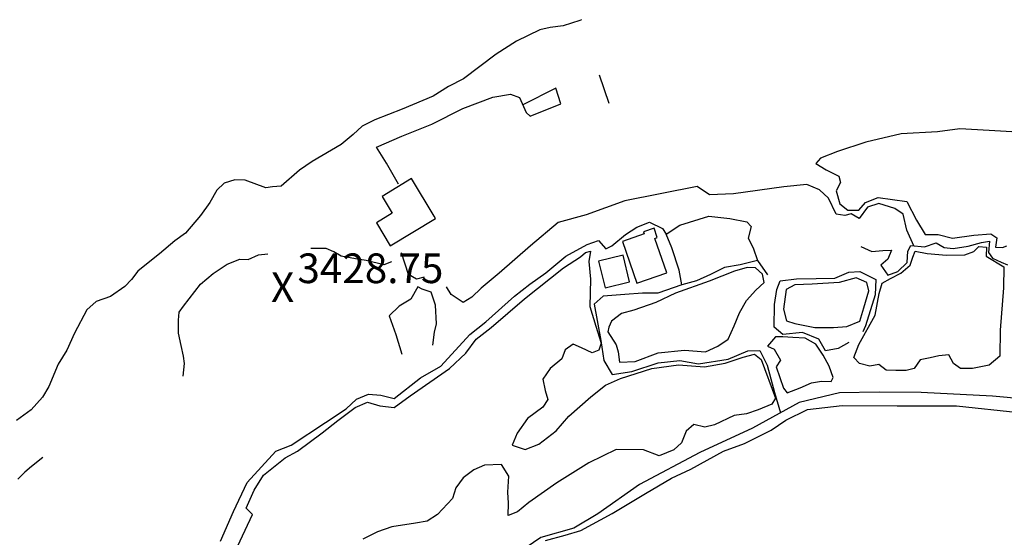
# Model space of a CAD drawing. Units: metres. Extents: x 333700 to 357662, y 8661297 to 8676630.
# Drawn here: x 351712 to 351845, y 8675600 to 8675670 of the extents above; entities that cross this region are included whole.
import ezdxf

# ---------------------------------------------------------------- set-up
doc = ezdxf.new("R2010")
doc.units = ezdxf.units.M
doc.header["$MEASUREMENT"] = 0
doc.linetypes.add('DGN Style 2', pattern=[832.4819274925803, 499.4891564955482, -332.9927709970322])
for name, color, linetype in [('Area Construida', 7, 'Continuous'), ('Cerco', 7, 'Continuous'), ('Cotas', 2, 'Continuous'), ('Sendero', 6, 'DGN Style 2'), ('Terreno Cultivo', 3, 'DGN Style 2')]:
    doc.layers.add(name, color=color, linetype=linetype)
doc.styles.add('Style-Arial', font='arial.ttf')

# ---------------------------------------------------------------- blocks, each defined once
blk = doc.blocks.new('ELVTXT_229')
at = {"layer": 'Cotas', "linetype": 'Continuous', "lineweight": 0, "char_height": 4, "line_spacing_factor": 0.7228915662650602, "style": 'Style-Arial'}
for s, insert, attachment_point in [('3428.75', (2, -0.1768292690394446), 7), ('X', (0, -7.566995918750763e-10), 5)]:
    blk.add_mtext(s, dxfattribs=dict(at, insert=insert, attachment_point=attachment_point))

msp = doc.modelspace()

# ---------------------------------------------------------------- linework, layer by layer
at = {"layer": 'Area Construida'}
msp.add_polyline3d([(351768.2658150652, 8675643.332002502, 3427.208814801183), (351765.2027898144, 8675648.402896853, 3427.183814801276), (351761.2072675251, 8675645.989439815, 3427.033814801369), (351762.5705489945, 8675643.7325024, 3426.808814801276), (351760.4510397008, 8675642.452233078, 3426.833814801183), (351762.3280767186, 8675639.344763946, 3426.983814801089), (351768.4431082949, 8675643.038490305, 3427.083814801183)], close=True, dxfattribs=at)
msp.add_polyline3d([(351799.6247459631, 8675635.68532661, 3440.283814801369), (351798.028347403, 8675640.335855111, 3439.233814801089), (351798.3505020512, 8675640.446441945, 3439.233814801089), (351797.9104535086, 8675641.728363853, 3438.933814801276), (351796.4796472518, 8675641.237207407, 3438.258814801462), (351796.5838333543, 8675640.933698967, 3438.133814801462), (351793.6679559785, 8675639.932758441, 3437.508814801462), (351795.6002169868, 8675634.303816473, 3438.758814801462), (351799.6247459631, 8675635.68532661, 3440.283814801369)], dxfattribs=at)
msp.add_3dface([(351794.6017516751, 8675634.479091669, 3438.933814801276), (351793.7276749979, 8675638.081290621, 3438.883814801462), (351790.4281815758, 8675637.280665701, 3438.958814801183), (351791.3033310703, 8675633.67872707, 3439.008790415246)], dxfattribs=at)
at = {"layer": 'Cerco', "ltscale": 0.1, "extrusion": (-0.07605913794490599, 0.2229664819554557, 0.9718543900500143), "elevation": 1910955.97066129, "flags": 128}
msp.add_lwpolyline([(-3133939.748315056, -7868770.882572823), (-3133939.748315056, -7868766.743892689)], dxfattribs=at)
at = {"layer": 'Cerco', "ltscale": 0.1}
for points in [[(351763.4196337007, 8675647.63436411, 3425.98547059251), (351761.827262823, 8675650.483513353, 3425.010470592417), (351760.4634420041, 8675652.61769934, 3424.210470592137), (351763.8798490958, 8675654.12318354, 3424.060470592231), (351767.9413723748, 8675655.751332475, 3424.36047059251), (351772.1209788544, 8675657.867121916, 3424.73547059251), (351776.1579410799, 8675659.400941638, 3424.935470592231), (351778.5438293812, 8675659.781403188, 3425.185470592231), (351779.772643337, 8675659.347159106, 3426.210470592137), (351780.6689270858, 8675657.317252442, 3426.785470592324), (351781.1855652146, 8675656.809964197, 3427.035470592324), (351785.3273741251, 8675658.46204165, 3427.335470592137), (351784.667225206, 8675660.579728283, 3427.135470592417), (351780.2207852113, 8675658.332205774, 3426.497970592231)], [(351832.9588446517, 8675639.32543511, 3441.459791332018), (351832.0021142594, 8675641.4417369, 3439.784791331738), (351831.5233157948, 8675643.596071847, 3438.834791332018), (351830.4021901821, 8675644.375643952, 3438.209791332018), (351828.2288579557, 8675645.050435513, 3437.884791331831), (351826.70626209, 8675644.527030325, 3437.784791331738), (351825.5822211525, 8675643.008696385, 3438.184791331645), (351824.5035941263, 8675643.6443187, 3437.584791332018), (351823.627065175, 8675643.417879568, 3437.384791331831), (351822.4945834535, 8675643.58500419, 3436.984791331924), (351821.4547362952, 8675645.746140849, 3436.734791331924), (351820.2250031836, 8675646.893584646, 3436.584791332018), (351818.5088236937, 8675647.61761809, 3436.309791331645), (351815.4050972969, 8675647.301639153, 3436.059791331645), (351808.6413073507, 8675646.364654899, 3435.784791331738), (351805.3845734142, 8675646.2118948, 3435.459791332018), (351803.7090226277, 8675647.330876842, 3434.934791331645), (351793.9548253247, 8675645.398213862, 3433.109791331924), (351788.7409708125, 8675643.531032234, 3432.959791332018), (351784.9647149933, 8675642.47515538, 3432.534791331738), (351781.2252218251, 8675639.342019755, 3433.334791332018), (351777.0049445471, 8675635.647947002, 3433.334791332018), (351774.5972737072, 8675633.625224454, 3434.384791331831), (351773.3192850261, 8675632.39164171, 3434.209791332018), (351772.1452133504, 8675631.693682728, 3433.334791332018), (351770.5159430117, 8675632.774252914, 3432.609791331924), (351769.901092242, 8675633.79172533, 3432.534791331738)], [(351801.6617618601, 8675634.08700215, 3440.309791331645), (351801.303856683, 8675636.068546854, 3439.559791331645), (351800.3197656744, 8675639.046783853, 3439.084791332018), (351799.5557102743, 8675640.924680399, 3439.284791331738), (351801.3720775268, 8675642.109901182, 3438.859791331924), (351805.287185214, 8675643.346376143, 3438.059791331645), (351808.1292544769, 8675643.010110889, 3438.484791331924), (351810.4272723759, 8675642.563900694, 3438.559791331645), (351811.0185233438, 8675641.922234064, 3438.959791332018), (351810.6236555628, 8675640.360197635, 3439.559791331645), (351811.2706100615, 8675639.056462947, 3440.234791331924), (351811.8769358569, 8675637.357779657, 3441.459791332018), (351813.2048710855, 8675635.404318009, 3441.484791331924)], [(351739.4262236978, 8675599.505554046, 3438.615923124366), (351741.1713083026, 8675603.49550711, 3438.090923123993), (351743.0204016306, 8675607.429248355, 3436.765923124272), (351746.8999839446, 8675611.653879657, 3436.215923123993), (351748.9334715193, 8675612.468806151, 3435.665923124179), (351753.5976143312, 8675615.514629869, 3435.890923124272), (351756.3510809774, 8675617.328715293, 3435.965923123993), (351757.750161028, 8675618.63477141, 3435.640923124272), (351759.3864163947, 8675619.313945176, 3435.790923124179), (351761.0470147377, 8675619.198216353, 3436.040923124179), (351762.8644886294, 8675618.728135973, 3436.140923124272), (351766.3908925494, 8675621.539715683, 3435.990923124366), (351769.1461754998, 8675623.11020854, 3435.815923124086), (351773.0645454694, 8675627.381268864, 3436.015923124272), (351775.2363800392, 8675629.091869079, 3435.740923124366), (351779.0987018403, 8675632.544082513, 3435.990923124366), (351781.1608046417, 8675634.152246952, 3435.890923124272), (351783.3108379373, 8675635.699410714, 3435.740923124366), (351785.9944513768, 8675637.928643297, 3436.040923124179), (351788.8878071902, 8675639.50538459, 3436.115923124366), (351790.4285013354, 8675640.034028916, 3436.365923124366), (351791.4060005806, 8675638.912687654, 3437.465923123993), (351792.1948333287, 8675639.32202061, 3437.565923124086), (351794.0687208984, 8675640.856687505, 3437.465923123993), (351795.589704206, 8675641.867728096, 3437.390923124272), (351797.3044430357, 8675642.517963631, 3437.540923124179), (351799.0281720103, 8675641.653761245, 3438.765923124272), (351799.5557102743, 8675640.924680399, 3439.284791331738)], [(351762.4921773104, 8675637.16107044, 3429.534791331738), (351761.4520267618, 8675636.76355564, 3429.234791331459), (351759.0865866612, 8675637.351303115, 3429.109791331459), (351757.6379067944, 8675637.565874545, 3429.034791331738), (351755.7057158723, 8675637.933329923, 3429.059791331645), (351754.7017707112, 8675638.542616492, 3429.184791331645), (351753.6921089103, 8675638.992934424, 3428.934791331645), (351751.6176289474, 8675638.951013375, 3428.384791331831)], [(351825.7884249403, 8675639.241180466, 3441.43352265982), (351827.3043657148, 8675638.544476395, 3441.583522659726), (351828.7816108125, 8675638.68892741, 3441.708522659726), (351829.921656257, 8675638.732878659, 3442.133522660006), (351829.4502952297, 8675637.548285328, 3442.458522659726), (351828.4840154687, 8675636.73823917, 3442.458522659726), (351829.4256605096, 8675635.383120358, 3442.508522660006), (351830.8084643038, 8675635.847459797, 3442.483522659633), (351832.038281606, 8675637.06668543, 3442.18352265982), (351832.1526250404, 8675638.632122714, 3441.983522659633), (351832.5493521809, 8675639.359427074, 3441.633522660006), (351834.3760616716, 8675639.207791941, 3440.858522659633), (351835.972330173, 8675639.7183511, 3440.708522659726), (351837.0415130691, 8675639.114717629, 3441.233522659633), (351838.2703375481, 8675638.976307226, 3441.333522659726), (351840.277467814, 8675639.278686445, 3441.43352265982), (351842.0805880269, 8675639.79869078, 3441.43352265982), (351843.1460206322, 8675639.977020407, 3441.05852265982), (351843.0108980066, 8675638.422791842, 3441.483522659633), (351843.5775879212, 8675637.686795997, 3441.93352265982), (351844.7497265709, 8675637.14865129, 3442.633522660006), (351845.6100339482, 8675636.788753554, 3442.438328618184)], [(351734.3706486085, 8675621.775423784, 3427.886836046353), (351734.5470200758, 8675623.449722799, 3427.686836046632), (351734.4502874715, 8675624.465806907, 3427.611836046446), (351734.0956862806, 8675625.873857308, 3427.611836046446), (351733.7760724057, 8675627.571373317, 3427.536836046726), (351733.7588103707, 8675629.308685938, 3427.511836046353), (351733.8540230631, 8675630.38322219, 3427.461836046539), (351734.4485975089, 8675631.19160994, 3427.436836046632), (351736.7294877572, 8675634.168963896, 3427.386836046353), (351738.4259327936, 8675635.609135583, 3427.186836046632), (351740.3385062781, 8675636.853738382, 3427.361836046446), (351742.0067168213, 8675637.51858145, 3426.961836046539), (351743.1634532183, 8675637.504897047, 3426.961836046539), (351744.5661141025, 8675638.123724988, 3427.086836046539), (351745.8219462403, 8675638.244771875, 3427.111836046446)], [(351766.8814859574, 8675635.084381241, 3431.059791331645), (351765.8509987388, 8675634.846859626, 3431.184791331645), (351764.7884288391, 8675635.487267643, 3430.959791332018), (351763.8326702216, 8675638.36953811, 3429.434791331645)], [(351811.8769358569, 8675637.357779657, 3441.459791332018), (351809.5042630231, 8675636.755033521, 3440.709791332018), (351807.4007899996, 8675636.423940083, 3440.459791332018), (351805.5230359, 8675635.446646774, 3440.159791331738), (351803.6348974665, 8675634.622874668, 3439.659791331738), (351801.6617618601, 8675634.08700215, 3440.309791331645), (351798.4172716164, 8675632.945988785, 3440.784791331273), (351796.3525363652, 8675632.95707498, 3440.359791331459), (351793.9628767257, 8675632.766909176, 3440.459791331552), (351791.0631709059, 8675632.529138807, 3440.359791331459), (351789.8390263964, 8675631.468220074, 3440.459791331552), (351790.7484308986, 8675626.55352571, 3441.959791331552), (351791.1440915498, 8675623.852358276, 3443.134791331366), (351792.2623439324, 8675621.958214844, 3444.309791331179), (351794.9193124508, 8675622.367264379, 3444.659791331273), (351798.441495907, 8675623.573640278, 3444.659791331273), (351801.3752069103, 8675623.873751022, 3445.084791331552), (351803.8847985857, 8675623.420991583, 3445.484791331459), (351807.9264513049, 8675624.051315848, 3445.084791331552), (351810.5825006673, 8675625.173565095, 3445.984791331459), (351812.1825299826, 8675625.197994832, 3446.784791331273), (351813.1657123594, 8675623.22879123, 3447.509791331366), (351814.1573355193, 8675619.574129064, 3449.034791331273), (351814.9547544664, 8675616.809642835, 3451.460470592603)], [(351824.2020537157, 8675626.307773871, 3446.258522660006), (351822.7453780712, 8675625.494423637, 3446.358522659633), (351821.0436864786, 8675625.160673838, 3446.508522660006), (351820.1570835751, 8675626.761566725, 3445.608522659633), (351817.9224175531, 8675627.650496086, 3445.30852265982), (351815.2997844988, 8675627.388003007, 3445.458522659726), (351814.1146310109, 8675628.366132269, 3444.833522659726), (351814.1553544288, 8675631.42358398, 3443.18352265982), (351814.4869549558, 8675633.4366126, 3442.858522659633), (351814.9309237956, 8675634.595640104, 3442.30852265982), (351817.1335707116, 8675634.88668437, 3442.283522659913), (351819.7886377752, 8675634.94713126, 3442.508522660006), (351822.2991907019, 8675634.964506824, 3442.783522659913), (351824.1920512002, 8675635.772284511, 3443.083522659726), (351825.6674053669, 8675635.863966556, 3443.258522660006), (351827.8369452078, 8675634.787803376, 3443.133522660006), (351827.7471417789, 8675632.72502795, 3443.93352265982), (351826.4114323505, 8675628.550740153, 3444.483522659633), (351826.0798739186, 8675627.721046254, 3444.608522659633)], [(351768.0467064199, 8675625.930285305, 3434.384791331831), (351768.2951796574, 8675627.692315115, 3434.134791331831), (351768.5577980424, 8675628.814694304, 3433.659791331738), (351768.4464330762, 8675631.322165137, 3432.884791331831), (351767.858055338, 8675633.078403093, 3432.359791331924), (351766.6339634478, 8675633.496652754, 3431.584791332018), (351766.0247538988, 8675633.784931036, 3431.659791331738), (351765.1018918802, 8675632.11773537, 3432.059791331645), (351763.5065530583, 8675631.189810174, 3431.984791331924), (351762.1577228759, 8675629.90031007, 3431.884791331831), (351763.0785466302, 8675627.373065265, 3433.459791332018), (351763.8624094471, 8675624.717991315, 3434.184791331645)], [(351856.2820495542, 8675617.897652328, 3450.930904844776), (351843.5517878784, 8675619.047326537, 3450.580904844683), (351833.9248450631, 8675619.532043843, 3450.730904845055), (351828.2605278592, 8675619.607527595, 3451.230904845055), (351822.9255887729, 8675619.50477416, 3451.180904844776), (351817.462850241, 8675618.1898934, 3451.280904844869), (351811.1774472005, 8675614.730922181, 3451.730904845055), (351804.0703691363, 8675611.476345273, 3451.930904844776), (351795.9595103383, 8675607.163342, 3453.030904844869), (351790.3065955362, 8675603.201950401, 3453.430904844776), (351787.1085789327, 8675601.248810166, 3453.530904844869), (351782.634222124, 8675599.986339033, 3453.480904845055), (351777.4157574268, 8675596.430494258, 3453.530904844869), (351777.8754860447, 8675594.633502314, 3453.930904844776), (351774.0788250198, 8675593.538176237, 3454.080904844683), (351771.6342623935, 8675593.846658759, 3453.530904844869), (351771.3337033277, 8675591.339959867, 3455.230904845055), (351768.5628470534, 8675585.818992876, 3456.130904844962), (351764.010753083, 8675577.765074484, 3456.780904844869), (351762.5609111451, 8675575.39980844, 3457.230904845055), (351763.8198346999, 8675573.357200066, 3457.280904844869), (351763.9608068164, 8675570.291253384, 3457.330904844683), (351761.5660591035, 8675564.43329479, 3458.280904844869), (351760.2114483221, 8675561.50932126, 3458.330904844683)], [(351715.4552613453, 8675610.780081538, 3428.511836046353), (351713.9128647316, 8675609.558335789, 3428.561836046632), (351713.0156978711, 8675608.812912555, 3428.711836046539), (351712.0704825986, 8675607.877972778, 3428.786836046726)]]:
    msp.add_polyline3d(points, dxfattribs=at)
at = {"layer": 'Sendero'}
msp.add_polyline3d([(351788.1016551591, 8675669.826473998, 3420.84097499121), (351787.9066157187, 8675669.70889635, 3420.858999999706), (351785.6641198664, 8675668.9908324, 3420.935999999754), (351783.8990709337, 8675668.78610232, 3420.830999999773), (351782.486535951, 8675668.46098676, 3420.801999999676), (351779.3436494858, 8675666.943091195, 3421.004999999888), (351776.6129433091, 8675665.165306909, 3421.36699999962), (351772.1795384679, 8675661.870292453, 3422.117999999784), (351770.1610210401, 8675660.817497198, 3422.242999999784), (351768.1250165377, 8675659.531620666, 3422.429000000004), (351763.9380355596, 8675657.748271162, 3422.30700000003), (351760.223819833, 8675656.31915302, 3422.202000000048), (351758.5462505384, 8675655.475322258, 3422.239999999758), (351757.2953879775, 8675654.323468426, 3422.449999999721), (351755.6938929856, 8675652.99473967, 3422.560174054466), (351751.7841540647, 8675650.700166233, 3422.814189918805), (351750.0923792887, 8675649.554175245, 3422.940999999642), (351747.6050201301, 8675647.377480518, 3423.094000000041), (351746.4299378137, 8675647.281238697, 3422.821999999695), (351745.5480797486, 8675647.154079448, 3422.690999999642), (351742.7645299924, 8675648.17962411, 3421.412999999709), (351741.3528368319, 8675648.226880688, 3420.844999999739), (351739.930917765, 8675647.776230514, 3420.801999999676), (351738.9169677172, 8675646.84898826, 3421.094000000041), (351737.9703307732, 8675645.16471132, 3421.833999999799), (351736.7059498639, 8675643.41902266, 3422.592999999877), (351734.698575669, 8675641.022981899, 3423.439999999944), (351733.2744483945, 8675639.988510516, 3422.671999999788), (351731.1705061235, 8675638.269911494, 3422.348999999929), (351729.6440753688, 8675637.045247786, 3422.753999999724), (351728.2700846533, 8675635.902344916, 3422.296999999788), (351727.4050474467, 8675634.773050645, 3422.082999999635), (351726.5029154129, 8675633.826843813, 3421.76099999994), (351724.577674485, 8675632.516083457, 3421.040000000037), (351722.66116263, 8675631.82647229, 3420.358999999706), (351721.405510793, 8675630.701932823, 3420.029999999795), (351719.7280330765, 8675627.558130175, 3420.327000000048), (351718.6819084764, 8675625.260410119, 3420.695999999996), (351717.5308424146, 8675623.372514445, 3420.858000000007), (351716.2749089785, 8675620.357073406, 3421.685000000056), (351715.3998237094, 8675618.9066383, 3422.011999999639), (351713.8745341022, 8675617.20520032, 3422.247999999672), (351711.8973040951, 8675615.772582065, 3422.142999999691)], dxfattribs=at)
at = {"layer": 'Terreno Cultivo'}
for points in [[(351847.7032263686, 8675654.627258712, 3433.546037632041), (351843.136712698, 8675654.864964966, 3433.121037632227), (351839.1780076935, 8675655.110035341, 3433.171037632041), (351836.1370070004, 8675654.725213753, 3433.146037632134), (351831.2669549652, 8675654.45559109, 3432.871037632227), (351826.4655090987, 8675653.30312056, 3433.096037631854), (351822.6695155324, 8675652.05065507, 3433.421037632041), (351820.3709699146, 8675651.157441724, 3433.821037631948), (351819.7366217799, 8675650.412593706, 3434.071037631948), (351821.1122612508, 8675649.589078829, 3434.796037632041), (351822.8506902454, 8675648.717305, 3434.871037632227), (351823.0587745432, 8675647.893380137, 3435.021037632134), (351822.4846562485, 8675646.766944736, 3435.571037631948), (351822.9545123454, 8675644.996121975, 3436.146037632134), (351824.0549869107, 8675644.160115939, 3436.346037631854), (351825.5231444051, 8675644.145853385, 3436.471037631854), (351826.4374274795, 8675645.182547886, 3436.121037632227), (351828.1205817258, 8675645.857687421, 3436.096037631854), (351831.9991214459, 8675645.293429729, 3436.396037632134), (351833.3301199945, 8675642.789010128, 3437.446037631948), (351834.4963263706, 8675640.843478324, 3438.546037632041), (351836.2396487705, 8675640.841706928, 3438.496037632227), (351838.193012831, 8675640.36401164, 3438.321037631948), (351841.0502645893, 8675640.780946812, 3438.496037632227), (351843.3382914581, 8675640.941449013, 3438.871037632227), (351844.1589544558, 8675640.404243596, 3439.046037632041), (351843.9551467039, 8675639.14493538, 3439.971037631854), (351844.8937034544, 8675639.094495049, 3439.946037631948), (351845.4883657577, 8675639.323764328, 3439.846037631854)], [(351741.414694787, 8675598.104960531, 3439.146037632134), (351743.7348330768, 8675603.12150812, 3437.821037631948), (351742.8774819779, 8675603.960459802, 3437.621037632227), (351743.9786350897, 8675606.37301283, 3437.096037631854), (351745.2408507071, 8675608.416646767, 3436.671037632041), (351748.1248886776, 8675610.752360038, 3436.021037632134), (351749.8109172815, 8675611.654177483, 3435.871037632227), (351753.1322230306, 8675614.10278686, 3435.646037632134), (351755.2368093941, 8675615.772020401, 3435.496037632227), (351757.5883105767, 8675617.549554434, 3435.121037632227), (351759.2413190601, 8675618.267825885, 3434.821037631948), (351760.8968934708, 8675617.73615749, 3434.921037632041), (351762.8710482847, 8675617.54259028, 3435.646037632134), (351765.0038847351, 8675619.116014484, 3435.521037632134), (351770.329799491, 8675622.80454249, 3435.646037632134), (351772.5324675348, 8675624.850413516, 3435.546037632041), (351773.9058495087, 8675626.753456239, 3435.346037631854), (351775.9491656651, 8675628.334953126, 3435.546037632041), (351780.4298353177, 8675632.171203626, 3435.896037632134), (351783.9321390172, 8675634.951668616, 3436.171037632041), (351785.6946032387, 8675636.362642087, 3436.096037631854), (351787.9979805765, 8675637.830534305, 3436.046037632041), (351788.6586831214, 8675638.426895564, 3436.021037632134), (351789.3249493234, 8675638.590641985, 3436.046037632041), (351789.1013294992, 8675637.221206173, 3436.521037632134), (351789.3166263858, 8675634.836049683, 3437.021037632134), (351789.2574286177, 8675631.135784771, 3438.046037632041), (351790.0710557892, 8675628.4946053, 3439.246037632227), (351790.7763909616, 8675626.22069495, 3440.246037632227), (351790.4784162538, 8675625.280751191, 3440.396037632134), (351789.5454231603, 8675624.898576682, 3440.246037632227), (351788.1066178058, 8675625.581677482, 3439.846037631854), (351786.9928735064, 8675626.048941564, 3439.546037632041), (351785.9363613175, 8675625.317293257, 3439.421037632041), (351785.4753050557, 8675624.102944063, 3439.671037632041), (351783.8909644268, 8675622.797148297, 3439.921037632041), (351782.9087454351, 8675621.340684386, 3440.221037631854), (351783.239185089, 8675619.806262178, 3441.046037632041), (351783.5715821052, 8675618.61984094, 3441.471037631854), (351782.9098391929, 8675617.554155644, 3441.921037632041), (351780.815648206, 8675616.026986144, 3442.196037631948), (351779.4196414885, 8675614.08246147, 3442.696037631948), (351778.7803999479, 8675612.467611022, 3443.421037632041), (351780.5028699087, 8675611.886387996, 3444.246037632227), (351782.371668767, 8675612.582091369, 3444.621037632227), (351784.7184616018, 8675614.375593621, 3444.421037632041), (351786.4216746646, 8675616.342154961, 3444.221037631854), (351789.3585448277, 8675618.971541816, 3443.821037631948), (351791.3490904772, 8675620.554688668, 3443.921037632041), (351793.388491909, 8675621.440183608, 3443.671037632041), (351797.5897118147, 8675622.7959997, 3443.671037632041), (351801.1895420204, 8675623.295190215, 3443.946037631948), (351804.7241872938, 8675623.010642134, 3444.296037632041), (351807.5051268062, 8675623.509068385, 3444.521037632134), (351809.9327551764, 8675624.319140688, 3444.671037632041), (351811.473556936, 8675624.70867932, 3444.671037632041), (351812.3413034116, 8675624.01179168, 3445.096037631854), (351814.2823681235, 8675618.788178597, 3447.421037632041), (351813.7931234611, 8675617.964962289, 3447.646037632134), (351811.9591787136, 8675617.210158778, 3447.396037632134), (351810.3966692055, 8675616.657815132, 3447.246037632227), (351808.6985346067, 8675616.447226882, 3447.271037632134), (351806.058783842, 8675615.1744304, 3448.021037632134), (351804.7488761817, 8675614.88841951, 3447.796037632041), (351803.255342958, 8675615.225169303, 3447.771037632134), (351802.2572266187, 8675614.354579747, 3448.096037631854), (351801.6245891021, 8675612.776438495, 3448.546037632041), (351800.5765149274, 8675611.838853255, 3448.621037632227), (351798.5870713312, 8675611.020353992, 3448.596037631854), (351796.4754574364, 8675611.798322726, 3448.396037632134), (351792.784334633, 8675611.845174573, 3447.946037631948), (351789.1022584087, 8675610.088148668, 3448.321037631948), (351784.8036887597, 8675607.348401364, 3448.296037632041), (351781.0111781156, 8675604.724672956, 3448.396037632134), (351779.4701912981, 8675603.449163672, 3448.346037631854), (351778.2120754637, 8675602.987502327, 3448.196037631948), (351778.2708414295, 8675604.62050238, 3447.546037632041), (351778.1816295658, 8675606.105192818, 3446.846037631854), (351778.3234351736, 8675608.284058098, 3445.821037631948), (351777.3437287183, 8675609.833507122, 3444.471037631854), (351775.0368684584, 8675609.736877816, 3443.846037631854), (351773.5987333548, 8675609.11736135, 3443.721037631854), (351772.1661619083, 8675608.065230045, 3443.546037632041), (351771.1556928298, 8675606.704575479, 3443.421037632041), (351770.7398243693, 8675605.277866634, 3443.721037631854), (351768.7124055608, 8675603.1104954, 3444.071037631948), (351767.32227093, 8675602.209973643, 3444.096037631854), (351765.743802388, 8675601.948180791, 3443.896037632134), (351762.5501155171, 8675601.431017807, 3443.396037632134), (351760.5917963651, 8675600.743387114, 3443.596037631854), (351758.6079781116, 8675599.787596565, 3443.496037632227)], [(351783.2568766598, 8675599.584729914, 3453.271037632134), (351785.9355705939, 8675600.33035412, 3453.171037632041), (351788.0511187494, 8675600.925609503, 3453.296037632041), (351792.2642777655, 8675603.23455246, 3452.946037631948), (351796.764613007, 8675605.922902148, 3452.996037632227), (351800.2485019253, 8675607.997440765, 3452.396037632134), (351802.8548791145, 8675609.22291049, 3452.296037632041), (351807.2613794783, 8675611.64128072, 3451.596037631854), (351810.097731296, 8675612.675885525, 3451.421037632041), (351813.7139880045, 8675614.478633665, 3450.996037632227), (351815.6980635789, 8675615.812743817, 3450.621037632227), (351818.6066502316, 8675617.249207847, 3449.871037632227), (351823.2883341545, 8675617.795869563, 3449.396037632134), (351830.6910714929, 8675617.769528499, 3449.346037631854), (351838.7038993519, 8675617.734644404, 3449.471037631854), (351847.1185250557, 8675616.868497688, 3449.521037632134)]]:
    msp.add_polyline3d(points, dxfattribs=at)
for points in [[(351829.2050557819, 8675622.556350553, 3445.971037631854), (351828.2289556216, 8675623.32518377, 3445.696037631948), (351827.0057555835, 8675623.099745838, 3445.946037631948), (351825.6290757454, 8675623.45393668, 3445.796037632041), (351824.8499325686, 8675624.264074706, 3445.296037632041), (351825.5363192731, 8675626.014566476, 3444.696037631948), (351827.7450444621, 8675629.990411073, 3443.696037631948), (351828.2940954575, 8675632.915951476, 3443.196037631948), (351828.6826308263, 8675634.317146592, 3442.671037632041), (351829.8248719566, 8675634.93536737, 3442.296037632041), (351831.2187362539, 8675635.64592042, 3442.171037632041), (351832.462850417, 8675636.746133532, 3441.746037632227), (351832.8013662645, 8675637.785009416, 3441.571037631948), (351833.1209870346, 8675638.592434637, 3441.271037632134), (351834.7634150833, 8675638.282671396, 3441.046037632041), (351837.354795259, 8675638.064531865, 3441.096037631854), (351839.8340920827, 8675638.108306618, 3440.846037631854), (351841.0347290626, 8675638.58758615, 3440.796037632041), (351841.7180563514, 8675639.22542936, 3440.571037631948), (351842.7508417433, 8675639.150948124, 3440.596037631854), (351842.7279702558, 8675637.92817197, 3440.996037632227), (351845.0806885685, 8675636.509824362, 3441.321037631948), (351845.0310925539, 8675633.663593661, 3442.071037631948), (351844.583236045, 8675627.971486527, 3444.171037632041), (351844.5730791171, 8675624.45954036, 3445.571037631948), (351843.1187999218, 8675623.24460404, 3445.921037632041), (351840.8834818734, 8675622.787128324, 3445.946037631948), (351839.2570128585, 8675622.806340765, 3445.746037632227), (351838.3251835045, 8675623.484137395, 3445.721037631854), (351837.6789761188, 8675624.61181277, 3445.396037632134), (351836.3059642611, 8675624.48071135, 3445.471037631854), (351835.1562637978, 8675624.242427982, 3445.521037632134), (351833.8048980027, 8675623.978808029, 3445.546037632041), (351833.0017812848, 8675622.801522309, 3445.946037631948), (351831.9142680238, 8675622.529652532, 3446.046037632041), (351830.5035893838, 8675622.526296897, 3445.871037632227)], [(351807.895927967, 8675626.734882237, 3442.896037632134), (351808.7265011487, 8675628.528328784, 3442.396037632134), (351809.4194918771, 8675630.315529754, 3442.196037631948), (351810.3932728544, 8675631.977930592, 3441.921037632041), (351811.6374487036, 8675633.373467257, 3441.771037632134), (351812.7467930855, 8675634.39878915, 3441.321037631948), (351812.5227497544, 8675635.513264814, 3440.996037632227), (351811.6032114532, 8675636.385802906, 3440.496037632227), (351810.462989371, 8675636.41090665, 3440.346037631854), (351808.7440640191, 8675635.916190319, 3440.246037632227), (351805.3296933672, 8675634.551592989, 3440.046037632041), (351800.8231011066, 8675632.931094104, 3440.196037631948), (351798.1626212746, 8675631.669493092, 3440.596037631854), (351795.1629553437, 8675630.671633465, 3440.596037631854), (351793.5354459619, 8675630.221521873, 3440.646037632134), (351792.1763740897, 8675629.156545132, 3440.746037632227), (351791.7879620928, 8675628.34599712, 3440.796037632041), (351791.6596729632, 8675627.717167994, 3440.621037632227), (351792.7806915378, 8675625.983995842, 3441.196037631948), (351793.0631924048, 8675625.025902476, 3441.621037632227), (351793.2504242628, 8675623.622525979, 3442.096037631854), (351795.3575148678, 8675623.746496122, 3442.046037632041), (351798.479721213, 8675624.919829058, 3442.046037632041), (351802.0258022307, 8675625.246669054, 3442.296037632041), (351804.8603058725, 8675625.031475173, 3442.146037632134), (351806.4991893126, 8675625.797651296, 3442.221037631854)], [(351825.6707889198, 8675629.164016275, 3442.971037631854), (351826.1960514323, 8675630.988103587, 3442.696037631948), (351826.8853741803, 8675633.260596815, 3442.446037631948), (351826.5991436467, 8675634.408658888, 3442.096037631854), (351825.1631509634, 8675635.023114048, 3441.571037631948), (351822.878792075, 8675634.377319587, 3441.646037632134), (351819.2422737682, 8675634.17987534, 3441.446037631948), (351816.8826430014, 8675634.084895995, 3441.221037631854), (351815.7337978468, 8675633.429966016, 3441.321037631948), (351815.3751614969, 8675630.804344788, 3442.421037632041), (351815.7677883534, 8675629.236336166, 3442.746037632227), (351816.8787199813, 8675628.837717723, 3442.796037632041), (351819.5916002041, 8675628.325727465, 3443.396037632134), (351822.1217718585, 8675628.315174831, 3443.121037632227), (351823.9122394226, 8675628.449044757, 3443.021037632134)], [(351822.0581658774, 8675621.55631957, 3447.096037631854), (351821.5119358485, 8675623.113309857, 3446.271037632134), (351820.7140826529, 8675624.577967873, 3445.696037631948), (351819.7324805215, 8675626.074739477, 3445.021037632134), (351818.2880498241, 8675626.895131567, 3444.596037631854), (351816.6267266981, 8675626.973444145, 3444.696037631948), (351815.2773182658, 8675627.057825165, 3444.646037632134), (351814.2793869844, 8675627.07320626, 3444.721037631854), (351813.20862638, 8675625.798815524, 3444.996037632227), (351814.1292050483, 8675625.39560147, 3445.096037631854), (351814.9732247267, 8675623.892584287, 3445.771037632134), (351814.3765433743, 8675623.019990485, 3446.346037631854), (351815.3503160563, 8675620.131214991, 3447.696037631948), (351815.8712937282, 8675619.487359049, 3447.546037632041), (351817.6072184811, 8675620.16084862, 3447.371037632227), (351819.1320612072, 8675620.84093805, 3447.171037632041), (351820.5088644174, 8675621.07739431, 3447.171037632041), (351821.796085648, 8675621.0265997, 3447.171037632041)]]:
    msp.add_polyline3d(points, close=True, dxfattribs=at)

# ---------------------------------------------------------------- block references
at = {"layer": 'Cotas', "linetype": 'Continuous', "lineweight": 0}
msp.add_blockref('ELVTXT_229', (351747.7979800827, 8675633.229482856, 3428.750206087716), dxfattribs=at)

doc.saveas('drawing.dxf')
